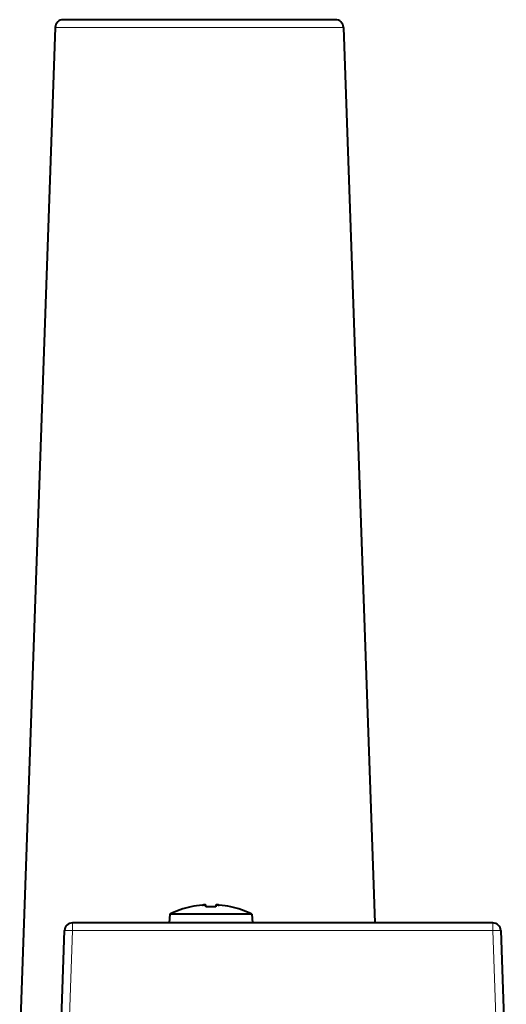
# Model space of a CAD drawing. Extents: x 0 to 841, y 0 to 594.
# Drawn here: x 423 to 454, y 359 to 420 of the extents above; entities that cross this region are included whole.
import ezdxf

# ---------------------------------------------------------------- set-up
doc = ezdxf.new("R2010")
doc.units = 0
doc.layers.get('0').update_dxf_attribs({"lineweight": 13})

# ---------------------------------------------------------------- blocks, each defined once
blk = doc.blocks.new('BLOCK765')
at = {"color": 7, "lineweight": 40, "ltscale": 0.01995}
blk.add_line((-33.932, 277), (-34.73, 277), dxfattribs=at)
at = {"color": 7, "lineweight": 40, "ltscale": 0.405908}
blk.add_line((-17.695, 277), (-33.932, 277), dxfattribs=at)
at = {"color": 7, "lineweight": 40}
for p, q in [((-35.229, 276.517), (-37.455, 212.79)), ((-17.196, 276.517), (-15.239, 220.5)), ((-7.85, 220.5), (-34.15, 220.5))]:
    blk.add_line(p, q, dxfattribs=at)
at = {"color": 7, "lineweight": 13, "ltscale": 0.02112}
blk.add_line((-34.385, 276.517), (-35.229, 276.517), dxfattribs=at)
at = {"color": 7, "lineweight": 13, "ltscale": 0.429722}
blk.add_line((-17.196, 276.517), (-34.385, 276.517), dxfattribs=at)
at = {"color": 7, "lineweight": 40, "ltscale": 0.000228}
for p, q in [((-26.742, 221.513), (-26.742, 221.503)), ((-24.242, 221.503), (-24.242, 221.513))]:
    blk.add_line(p, q, dxfattribs=at)
at = {"color": 7, "lineweight": 40, "ltscale": 0.002852}
blk.add_line((-25.812, 221.503), (-25.812, 221.618), dxfattribs=at)
at = {"color": 7, "lineweight": 40, "ltscale": 0.000159}
blk.add_line((-25.172, 221.611), (-25.172, 221.618), dxfattribs=at)
at = {"color": 7, "lineweight": 40, "ltscale": 0.002693}
blk.add_line((-25.172, 221.611), (-25.172, 221.503), dxfattribs=at)
at = {"color": 7, "lineweight": 13, "ltscale": 0.012064}
for p, q in [((-34.15, 220.5), (-34.15, 220.017)), ((-7.85, 220.5), (-7.85, 220.017))]:
    blk.add_line(p, q, dxfattribs=at)
at = {"color": 7, "lineweight": 40, "ltscale": 0.013803}
for p, q in [((-28.05, 221.05), (-28.098, 220.5)), ((-22.934, 221.05), (-22.886, 220.5))]:
    blk.add_line(p, q, dxfattribs=at)
at = {"color": 7, "lineweight": 40, "ltscale": 0.094614}
blk.add_line((-24.265, 221.05), (-28.05, 221.05), dxfattribs=at)
at = {"color": 7, "lineweight": 40, "ltscale": 0.033293}
blk.add_line((-22.934, 221.05), (-24.265, 221.05), dxfattribs=at)
at = {"color": 7, "lineweight": 40, "ltscale": 0.250589}
for p, q in [((-35, 210), (-34.65, 220.017)), ((-7.35, 220.017), (-7, 210))]:
    blk.add_line(p, q, dxfattribs=at)
at = {"color": 7, "lineweight": 13, "ltscale": 0.250589}
for p, q in [((-34.5, 210), (-34.15, 220.017)), ((-7.85, 220.017), (-7.5, 210))]:
    blk.add_line(p, q, dxfattribs=at)
at = {"color": 7, "lineweight": 13}
blk.add_line((-7.85, 220.017), (-34.15, 220.017), dxfattribs=at)
at = {"color": 7, "lineweight": 40}
for centre, radius, start, end in [((-34.73, 276.5), 0.5, 89.99999, 178), ((-17.695, 276.5), 0.5, 2, 90.00001), ((-25.492, 215.897), 5.753, 102.54835, 116.39976), ((-25.492, 215.897), 5.744, 95.19322, 102.56875), ((-25.492, 215.897), 5.744, 95.19322, 102.56875), ((-25.492, 215.893), 5.62, 86.73582, 93.26418), ((-25.492, 215.893), 5.62, 86.73582, 93.26418), ((-25.492, 215.897), 5.744, 77.43206, 84.80686), ((-25.492, 215.897), 5.744, 77.43206, 84.80686), ((-25.492, 215.897), 5.753, 63.60024, 77.45165), ((-34.15, 220), 0.5, 90, 178), ((-7.85, 220), 0.5, 2, 90)]:
    blk.add_arc(centre, radius, start, end, dxfattribs=at)
at = {"color": 7, "lineweight": 13}
for centre, major_axis, start_param, end_param in [((-34.15, 220), (0.5, -0.017), 1.572014, 3.141593), ((-7.85, 220), (-0.5, -0.017), 3.141593, 4.711171)]:
    blk.add_ellipse(centre, major_axis=major_axis, ratio=0.034878, start_param=start_param, end_param=end_param, dxfattribs=at)
at = {"color": 7, "lineweight": 40}
for points, knots in [([(-25.812, 221.618), (-25.812, 221.62), (-25.817, 221.621), (-25.82, 221.622), (-25.837, 221.625), (-25.861, 221.625), (-25.879, 221.625), (-25.91, 221.625), (-25.953, 221.622), (-25.967, 221.621), (-25.985, 221.62), (-26.012, 221.618)], [0, 0, 0, 0, 0, 0, 0.750986, 0.750986, 0.750986, 2.11601, 2.11601, 2.11601, 2.814729, 2.814729, 2.814729, 2.814729, 2.814729, 2.814729]), ([(-26.012, 221.618), (-25.991, 221.619), (-25.976, 221.621), (-25.96, 221.622), (-25.909, 221.625), (-25.878, 221.625), (-25.86, 221.625), (-25.834, 221.625), (-25.818, 221.622), (-25.815, 221.621), (-25.812, 221.619), (-25.812, 221.618)], [0, 0, 0, 0, 0, 0, 0.537658, 0.537658, 0.537658, 2.239818, 2.239818, 2.239818, 2.798828, 2.798828, 2.798828, 2.798828, 2.798828, 2.798828]), ([(-24.972, 221.618), (-24.993, 221.619), (-25.008, 221.621), (-25.024, 221.622), (-25.074, 221.625), (-25.106, 221.625), (-25.124, 221.625), (-25.15, 221.625), (-25.166, 221.622), (-25.169, 221.621), (-25.172, 221.619), (-25.172, 221.618)], [0, 0, 0, 0, 0, 0, 0.538191, 0.538191, 0.538191, 2.240287, 2.240287, 2.240287, 2.799179, 2.799179, 2.799179, 2.799179, 2.799179, 2.799179]), ([(-25.172, 221.618), (-25.172, 221.62), (-25.166, 221.621), (-25.164, 221.622), (-25.146, 221.625), (-25.122, 221.625), (-25.105, 221.625), (-25.074, 221.625), (-25.031, 221.622), (-25.017, 221.621), (-24.999, 221.62), (-24.972, 221.618)], [0, 0, 0, 0, 0, 0, 0.75099, 0.75099, 0.75099, 2.116021, 2.116021, 2.116021, 2.814622, 2.814622, 2.814622, 2.814622, 2.814622, 2.814622])]:
    blk.add_open_spline(points, degree=5, knots=knots, dxfattribs=at)

msp = doc.modelspace()

# ---------------------------------------------------------------- block references
at = {"lineweight": 0}
msp.add_blockref('BLOCK765', (460.921693, 143.44065), dxfattribs=at)

doc.saveas('drawing.dxf')
